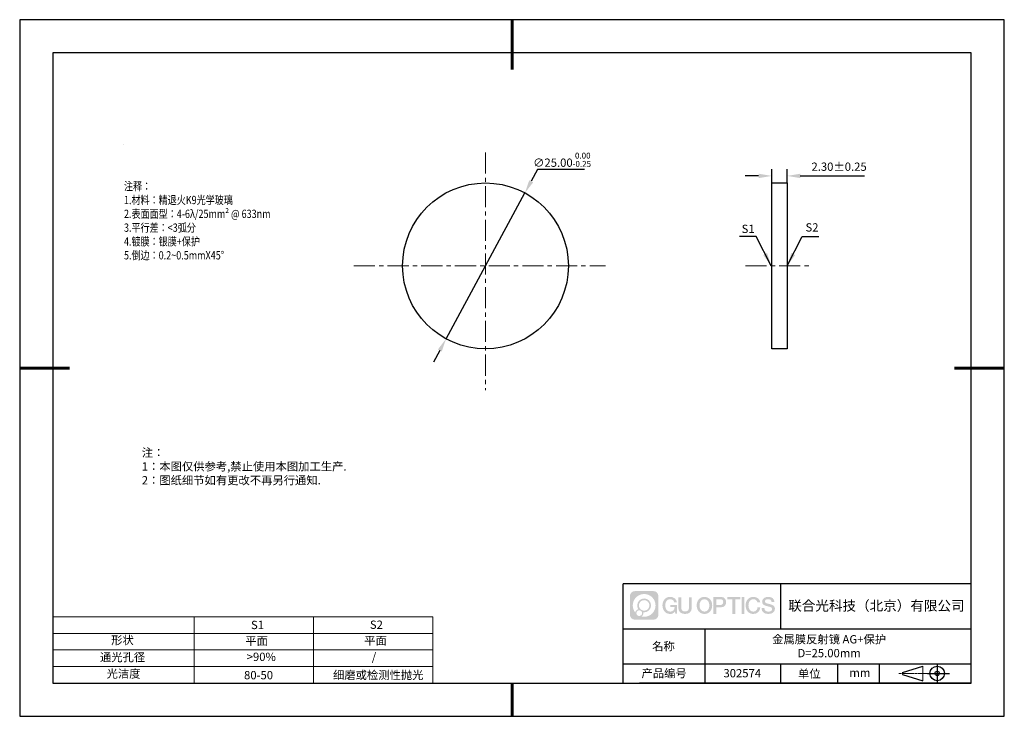
# Model space of a CAD drawing. Units: millimetres. Extents: x 62 to 359, y -13 to 197.
import ezdxf

# ---------------------------------------------------------------- set-up
doc = ezdxf.new("R2010")
doc.units = ezdxf.units.MM
doc.header["$PDSIZE"] = -1
doc.linetypes.add('CENTER', pattern=[10.16, 6.35, -1.27, 1.27, -1.27])
for name, color, linetype in [('1轮廓实线层', 7, 'Continuous'), ('6文字层', 3, 'Continuous'), ('细实线层', 7, 'Continuous')]:
    doc.layers.add(name, color=color, linetype=linetype)
for name, color, linetype, lineweight in [('2细线层', 4, 'Continuous', 15), ('3中心线层', 1, 'CENTER', 9), ('7标注层', 4, 'Continuous', 5), ('粗实线层', 7, 'Continuous', 25)]:
    doc.layers.add(name, color=color, linetype=linetype, lineweight=lineweight)
doc.styles.add('TH-GBD2M', font='calibri.ttf', dxfattribs={"width": 0.8, "height": 2.5})
doc.styles.add('标准', font='txt', dxfattribs={"height": 9.59})
doc.dimstyles.new('TH-GBD2M', dxfattribs={"dimtxt": 2.5, "dimasz": 4, "dimexe": 2, "dimexo": 0, "dimgap": 1.5, "dimtad": 1, "dimlfac": 0.5, "dimzin": 1, "dimdsep": 46, "dimtxsty": 'TH-GBD2M', "dimcen": 0, "dimclrt": 3, "dimadec": 0, "dimazin": 0, "dimtfac": 1, "dimtofl": 0, "dimtmove": 0, "dimatfit": 3, "dimfxl": 1, "dimtolj": 1, "dimtzin": 0, "dimarcsym": 0})
doc.dimstyles.new('透镜标注', dxfattribs={"dimtxt": 2.5, "dimasz": 4, "dimexe": 1.25, "dimexo": 0.625, "dimtad": 1, "dimtoh": 1, "dimlfac": 0.5, "dimzin": 1, "dimdsep": 46, "dimtxsty": 'TH-GBD2M', "dimcen": 2.5, "dimclrt": 256, "dimadec": 0, "dimazin": 0, "dimtm": 1e-09, "dimtfac": 1, "dimtmove": 0, "dimatfit": 3, "dimfxl": 1, "dimtzin": 0, "dimarcsym": 0})

# ---------------------------------------------------------------- blocks, each defined once
blk = doc.blocks.new('*D9')
at = {"layer": '7标注层', "color": 0, "lineweight": -2, "transparency": 16777216}
for p, q in [((218.19, 152.16), (216.29, 148.64)), ((232.38, 152.16), (218.19, 152.16)), ((190.61, 101.14), (214.39, 145.12)), ((188.7, 97.62), (186.8, 94.1))]:
    blk.add_line(p, q, dxfattribs=at)
at = {"layer": '7标注层', "color": 0, "transparency": 16777216}
for points in [[(215.7, 148.95), (216.88, 148.32), (214.39, 145.12)], [(188.12, 97.93), (189.29, 97.3), (190.61, 101.14)]]:
    blk.add_solid(points, dxfattribs=at)
at = {"layer": 'Defpoints', "color": 0, "transparency": 16777216}
for p in [(214.39, 145.12), (190.61, 101.14)]:
    blk.add_point(p, dxfattribs=at)
at = {"layer": '7标注层', "transparency": 16777216, "insert": (225.6, 155.12), "char_height": 2.5, "attachment_point": 5, "style": 'TH-GBD2M'}
blk.add_mtext('∅25.00{}{\\H0.71x;\\C3;\\S 0.00^ -0.25;}', dxfattribs=at)
blk = doc.blocks.new('*D10')
at = {"layer": '7标注层', "color": 0, "lineweight": -2, "transparency": 16777216}
for p, q in [((288.86, 148.13), (288.86, 152.25)), ((293.46, 148.13), (293.46, 152.25)), ((284.86, 150.25), (280.86, 150.25)), ((297.46, 150.25), (316.84, 150.25))]:
    blk.add_line(p, q, dxfattribs=at)
at = {"layer": '7标注层', "color": 0, "transparency": 16777216}
for points in [[(284.86, 150.91), (284.86, 149.58), (288.86, 150.25)], [(297.46, 150.91), (297.46, 149.58), (293.46, 150.25)]]:
    blk.add_solid(points, dxfattribs=at)
at = {"layer": 'Defpoints', "color": 0, "transparency": 16777216}
for p in [(293.46, 150.25), (288.86, 148.13), (293.46, 148.13)]:
    blk.add_point(p, dxfattribs=at)
at = {"layer": '7标注层', "color": 3, "transparency": 16777216, "insert": (309.15, 153.03), "char_height": 2.5, "attachment_point": 5, "style": 'TH-GBD2M'}
blk.add_mtext('\\A1;2.30%%p0.25', dxfattribs=at)
blk = doc.blocks.new('*X11')
at = {"layer": '粗实线层', "lineweight": 60}
for p, q in [((0, 105), (0, 90)), ((-148.5, 0), (-133.5, 0)), ((148.5, 0), (133.5, 0)), ((0, -105), (0, -95))]:
    blk.add_line(p, q, dxfattribs=at)
at = {"layer": '粗实线层'}
for p, q in [((-138.5, 95), (-138.5, -95)), ((138.5, 95), (-138.5, 95)), ((138.5, -95), (138.5, 95)), ((-138.5, -95), (138.5, -95))]:
    blk.add_line(p, q, dxfattribs=at)
at = {"layer": '细实线层'}
for p, q in [((148.5, 105), (-148.5, 105)), ((-148.5, 105), (-148.5, -105)), ((148.5, -105), (148.5, 105)), ((-148.5, -105), (148.5, -105))]:
    blk.add_line(p, q, dxfattribs=at)

msp = doc.modelspace()

# ---------------------------------------------------------------- hatches: boundary and pattern name
at = {"layer": '3中心线层'}
h = msp.add_hatch(color=0, dxfattribs=at)
h.dxf.hatch_style = 1
edge = h.paths.add_edge_path()
edge.add_spline(control_points=[(254.65, 23.59), (254.65, 24.404), (253.99, 25.064), (253.176, 25.064)], knot_values=[7, 7, 7, 7, 8, 8, 8, 8], degree=3, periodic=0)
edge.add_spline(control_points=[(253.176, 25.064), (253.176, 25.064), (247.527, 25.064), (247.527, 25.064)], knot_values=[0, 0, 0, 0, 1, 1, 1, 1], degree=3, periodic=0)
edge.add_spline(control_points=[(247.527, 25.064), (246.713, 25.064), (246.053, 24.404), (246.053, 23.59), (246.053, 23.59), (246.053, 17.941), (246.053, 17.941)], knot_values=[1, 1, 1, 1, 2, 2, 2, 3, 3, 3, 3], degree=3, periodic=0)
edge.add_spline(control_points=[(246.053, 17.941), (246.053, 17.127), (246.713, 16.467), (247.527, 16.467), (247.527, 16.467), (253.176, 16.467), (253.176, 16.467)], knot_values=[3, 3, 3, 3, 4, 4, 4, 5, 5, 5, 5], degree=3, periodic=0)
edge.add_spline(control_points=[(253.176, 16.467), (253.99, 16.467), (254.65, 17.127), (254.65, 17.941), (254.65, 17.941), (254.65, 23.59), (254.65, 23.59)], knot_values=[5, 5, 5, 5, 6, 6, 6, 7, 7, 7, 7], degree=3, periodic=0)
edge = h.paths.add_edge_path(flags=16)
edge.add_spline(control_points=[(246.913, 20.765), (246.913, 22.664), (248.453, 24.204), (250.352, 24.204)], knot_values=[10, 10, 10, 10, 11, 11, 11, 11], degree=3, periodic=0)
edge.add_spline(control_points=[(250.352, 24.204), (252.251, 24.204), (253.79, 22.664), (253.79, 20.765)], knot_values=[11, 11, 11, 11, 12, 12, 12, 12], degree=3, periodic=0)
edge.add_spline(control_points=[(253.79, 20.765), (253.79, 18.866), (252.251, 17.327), (250.352, 17.327)], knot_values=[12, 12, 12, 12, 13, 13, 13, 13], degree=3, periodic=0)
edge.add_spline(control_points=[(250.352, 17.327), (250.082, 17.327), (249.821, 17.359), (249.57, 17.418)], knot_values=[0, 0, 0, 0, 1, 1, 1, 1], degree=3, periodic=0)
edge.add_spline(control_points=[(249.57, 17.418), (249.893, 17.639), (250.106, 18.011), (250.106, 18.432)], knot_values=[1, 1, 1, 1, 2, 2, 2, 2], degree=3, periodic=0)
edge.add_spline(control_points=[(250.106, 18.432), (250.106, 18.523), (250.096, 18.611), (250.077, 18.696)], knot_values=[2, 2, 2, 2, 3, 3, 3, 3], degree=3, periodic=0)
edge.add_spline(control_points=[(250.077, 18.696), (250.167, 18.684), (250.258, 18.678), (250.352, 18.678)], knot_values=[3, 3, 3, 3, 4, 4, 4, 4], degree=3, periodic=0)
edge.add_spline(control_points=[(250.352, 18.678), (251.505, 18.678), (252.439, 19.612), (252.439, 20.765)], knot_values=[4, 4, 4, 4, 5, 5, 5, 5], degree=3, periodic=0)
edge.add_spline(control_points=[(252.439, 20.765), (252.439, 21.918), (251.505, 22.853), (250.352, 22.853), (249.199, 22.853), (248.264, 21.918), (248.264, 20.765)], knot_values=[5, 5, 5, 5, 6, 6, 6, 7, 7, 7, 7], degree=3, periodic=0)
edge.add_spline(control_points=[(248.264, 20.765), (248.264, 20.346), (248.388, 19.956), (248.601, 19.628)], knot_values=[7, 7, 7, 7, 8, 8, 8, 8], degree=3, periodic=0)
edge.add_spline(control_points=[(248.601, 19.628), (248.116, 19.517), (247.741, 19.119), (247.664, 18.622)], knot_values=[8, 8, 8, 8, 9, 9, 9, 9], degree=3, periodic=0)
edge.add_spline(control_points=[(247.664, 18.622), (247.195, 19.21), (246.913, 19.954), (246.913, 20.765)], knot_values=[9, 9, 9, 9, 10, 10, 10, 10], degree=3, periodic=0)
edge = h.paths.add_edge_path(flags=16)
edge.add_spline(control_points=[(248.755, 20.765), (248.755, 21.647), (249.47, 22.362), (250.352, 22.362), (251.233, 22.362), (251.948, 21.647), (251.948, 20.765), (251.948, 19.884), (251.233, 19.169), (250.352, 19.169), (249.47, 19.169), (248.755, 19.884), (248.755, 20.765)], knot_values=[0, 0, 0, 0, 1, 1, 1, 2, 2, 2, 3, 3, 3, 4, 4, 4, 4], degree=3, periodic=0)
edge = h.paths.add_edge_path(flags=16)
edge.add_spline(control_points=[(248.018, 18.432), (248.018, 18.907), (248.403, 19.292), (248.878, 19.292), (249.353, 19.292), (249.738, 18.907), (249.738, 18.432)], knot_values=[1, 1, 1, 1, 2, 2, 2, 3, 3, 3, 3], degree=3, periodic=0)
edge.add_spline(control_points=[(249.738, 18.432), (249.738, 17.957), (249.353, 17.572), (248.878, 17.572)], knot_values=[3, 3, 3, 3, 4, 4, 4, 4], degree=3, periodic=0)
edge.add_spline(control_points=[(248.878, 17.572), (248.403, 17.572), (248.018, 17.957), (248.018, 18.432)], knot_values=[0, 0, 0, 0, 1, 1, 1, 1], degree=3, periodic=0)
edge = h.paths.add_edge_path()
edge.add_spline(control_points=[(259.421, 21.664), (259.421, 21.664), (260.244, 21.664), (260.244, 21.664), (260.116, 22.774), (259.232, 23.347), (258.179, 23.347)], knot_values=[5, 5, 5, 5, 6, 6, 6, 7, 7, 7, 7], degree=3, periodic=0)
edge.add_spline(control_points=[(258.179, 23.347), (256.734, 23.347), (255.871, 22.174), (255.871, 20.768)], knot_values=[4, 4, 4, 4, 5, 5, 5, 5], degree=3, periodic=0)
edge.add_spline(control_points=[(255.871, 20.768), (255.871, 19.361), (256.734, 18.189), (258.179, 18.189)], knot_values=[3, 3, 3, 3, 4, 4, 4, 4], degree=3, periodic=0)
edge.add_spline(control_points=[(258.179, 18.189), (258.766, 18.189), (259.178, 18.361), (259.63, 18.885)], knot_values=[2, 2, 2, 2, 3, 3, 3, 3], degree=3, periodic=0)
edge.add_spline(control_points=[(259.63, 18.885), (259.63, 18.885), (259.758, 18.306), (259.758, 18.306), (259.758, 18.306), (259.893, 18.306), (260.028, 18.306)], knot_values=[0.5, 0.5, 0.5, 0.5, 1.5, 1.5, 1.5, 2, 2, 2, 2], degree=3, periodic=0)
edge.add_spline(control_points=[(260.028, 18.306), (260.163, 18.306), (260.298, 18.306), (260.298, 18.306), (260.298, 18.306), (260.298, 18.468), (260.298, 18.711)], knot_values=[14.749965, 14.749965, 14.749965, 14.749965, 15.249965, 15.249965, 15.249965, 15.5, 15.5, 15.5, 15.5], degree=3, periodic=0)
edge.add_spline(control_points=[(260.298, 18.711), (260.298, 18.954), (260.298, 19.279), (260.298, 19.603)], knot_values=[14.49997, 14.49997, 14.49997, 14.49997, 14.749965, 14.749965, 14.749965, 14.749965], degree=3, periodic=0)
edge.add_spline(control_points=[(260.298, 19.603), (260.298, 19.765), (260.298, 19.927), (260.298, 20.079)], knot_values=[14.3749725, 14.3749725, 14.3749725, 14.3749725, 14.49997, 14.49997, 14.49997, 14.49997], degree=3, periodic=0)
edge.add_spline(control_points=[(260.298, 20.079), (260.298, 20.306), (260.298, 20.511), (260.298, 20.66)], knot_values=[14.1874762, 14.1874762, 14.1874762, 14.1874762, 14.3749725, 14.3749725, 14.3749725, 14.3749725], degree=3, periodic=0)
edge.add_spline(control_points=[(260.298, 20.66), (260.298, 20.709), (260.298, 20.752), (260.298, 20.787)], knot_values=[14.1249775, 14.1249775, 14.1249775, 14.1249775, 14.1874762, 14.1874762, 14.1874762, 14.1874762], degree=3, periodic=0)
edge.add_spline(control_points=[(260.298, 20.787), (260.298, 20.805), (260.298, 20.821), (260.298, 20.835)], knot_values=[14.0937281, 14.0937281, 14.0937281, 14.0937281, 14.1249775, 14.1249775, 14.1249775, 14.1249775], degree=3, periodic=0)
edge.add_spline(control_points=[(260.298, 20.835), (260.298, 20.849), (260.298, 20.86), (260.298, 20.87)], knot_values=[14.0624788, 14.0624788, 14.0624788, 14.0624788, 14.0937281, 14.0937281, 14.0937281, 14.0937281], degree=3, periodic=0)
edge.add_spline(control_points=[(260.298, 20.899), (260.298, 20.899), (260.298, 20.899), (260.298, 20.899), (260.298, 20.899), (260.298, 20.899), (260.298, 20.899)], knot_values=[13.9999796, 13.9999796, 13.9999796, 13.9999796, 14, 14, 14, 14.0007124, 14.0007124, 14.0007124, 14.0007124], degree=3, periodic=0)
edge.add_spline(control_points=[(260.298, 20.899), (260.298, 20.899), (259.785, 20.899), (259.272, 20.899)], knot_values=[13.49999, 13.49999, 13.49999, 13.49999, 13.9999796, 13.9999796, 13.9999796, 13.9999796], degree=3, periodic=0)
edge.add_spline(control_points=[(259.272, 20.899), (258.759, 20.899), (258.246, 20.899), (258.246, 20.899), (258.246, 20.899), (258.246, 20.899), (258.246, 20.899)], knot_values=[12.9990234, 12.9990234, 12.9990234, 12.9990234, 13.4990134, 13.4990134, 13.4990134, 13.49999, 13.49999, 13.49999, 13.49999], degree=3, periodic=0)
edge.add_spline(control_points=[(258.246, 20.891), (258.246, 20.889), (258.246, 20.886), (258.246, 20.883)], knot_values=[12.9062519, 12.9062519, 12.9062519, 12.9062519, 12.9375013, 12.9375013, 12.9375013, 12.9375013], degree=3, periodic=0)
edge.add_spline(control_points=[(258.246, 20.871), (258.246, 20.862), (258.246, 20.851), (258.246, 20.838)], knot_values=[12.8125037, 12.8125037, 12.8125037, 12.8125037, 12.8750025, 12.8750025, 12.8750025, 12.8750025], degree=3, periodic=0)
edge.add_spline(control_points=[(258.246, 20.838), (258.246, 20.826), (258.246, 20.812), (258.246, 20.796)], knot_values=[12.750005, 12.750005, 12.750005, 12.750005, 12.8125037, 12.8125037, 12.8125037, 12.8125037], degree=3, periodic=0)
edge.add_spline(control_points=[(258.246, 20.796), (258.246, 20.766), (258.246, 20.73), (258.246, 20.692)], knot_values=[12.6250075, 12.6250075, 12.6250075, 12.6250075, 12.750005, 12.750005, 12.750005, 12.750005], degree=3, periodic=0)
edge.add_spline(control_points=[(258.246, 20.692), (258.246, 20.653), (258.246, 20.612), (258.246, 20.571)], knot_values=[12.50001, 12.50001, 12.50001, 12.50001, 12.6250075, 12.6250075, 12.6250075, 12.6250075], degree=3, periodic=0)
edge.add_spline(control_points=[(258.246, 20.571), (258.246, 20.489), (258.246, 20.408), (258.246, 20.346)], knot_values=[12.250015, 12.250015, 12.250015, 12.250015, 12.50001, 12.50001, 12.50001, 12.50001], degree=3, periodic=0)
edge.add_spline(control_points=[(258.246, 20.346), (258.246, 20.285), (258.246, 20.244), (258.246, 20.244), (258.246, 20.244), (258.246, 20.244), (258.246, 20.244)], knot_values=[11.9992876, 11.9992876, 11.9992876, 11.9992876, 12.2493026, 12.2493026, 12.2493026, 12.250015, 12.250015, 12.250015, 12.250015], degree=3, periodic=0)
edge.add_spline(control_points=[(258.261, 20.244), (258.265, 20.244), (258.271, 20.244), (258.278, 20.244)], knot_values=[11.9062719, 11.9062719, 11.9062719, 11.9062719, 11.9375212, 11.9375212, 11.9375212, 11.9375212], degree=3, periodic=0)
edge.add_spline(control_points=[(258.278, 20.244), (258.285, 20.244), (258.293, 20.244), (258.301, 20.244)], knot_values=[11.8750225, 11.8750225, 11.8750225, 11.8750225, 11.9062719, 11.9062719, 11.9062719, 11.9062719], degree=3, periodic=0)
edge.add_spline(control_points=[(258.301, 20.244), (258.319, 20.244), (258.34, 20.244), (258.365, 20.244)], knot_values=[11.8125238, 11.8125238, 11.8125238, 11.8125238, 11.8750225, 11.8750225, 11.8750225, 11.8750225], degree=3, periodic=0)
edge.add_spline(control_points=[(258.365, 20.244), (258.389, 20.244), (258.416, 20.244), (258.447, 20.244)], knot_values=[11.750025, 11.750025, 11.750025, 11.750025, 11.8125238, 11.8125238, 11.8125238, 11.8125238], degree=3, periodic=0)
edge.add_spline(control_points=[(258.447, 20.244), (258.507, 20.244), (258.577, 20.244), (258.652, 20.244)], knot_values=[11.6250275, 11.6250275, 11.6250275, 11.6250275, 11.750025, 11.750025, 11.750025, 11.750025], degree=3, periodic=0)
edge.add_spline(control_points=[(258.652, 20.244), (258.727, 20.244), (258.807, 20.244), (258.887, 20.244)], knot_values=[11.50003, 11.50003, 11.50003, 11.50003, 11.6250275, 11.6250275, 11.6250275, 11.6250275], degree=3, periodic=0)
edge.add_spline(control_points=[(258.887, 20.244), (259.048, 20.244), (259.208, 20.244), (259.328, 20.244)], knot_values=[11.250035, 11.250035, 11.250035, 11.250035, 11.50003, 11.50003, 11.50003, 11.50003], degree=3, periodic=0)
edge.add_spline(control_points=[(259.328, 20.244), (259.448, 20.244), (259.529, 20.244), (259.529, 20.244), (259.515, 19.409), (259.043, 18.878), (258.179, 18.892)], knot_values=[10, 10, 10, 10, 10.250035, 10.250035, 10.250035, 11.250035, 11.250035, 11.250035, 11.250035], degree=3, periodic=0)
edge.add_spline(control_points=[(258.179, 18.892), (257.146, 18.892), (256.714, 19.823), (256.714, 20.768)], knot_values=[9, 9, 9, 9, 10, 10, 10, 10], degree=3, periodic=0)
edge.add_spline(control_points=[(256.714, 20.768), (256.714, 21.712), (257.146, 22.643), (258.179, 22.643)], knot_values=[8, 8, 8, 8, 9, 9, 9, 9], degree=3, periodic=0)
edge.add_spline(control_points=[(258.179, 22.643), (258.786, 22.643), (259.34, 22.312), (259.421, 21.664)], knot_values=[7, 7, 7, 7, 8, 8, 8, 8], degree=3, periodic=0)
edge = h.paths.add_edge_path()
edge.add_spline(control_points=[(261.533, 20.359), (261.533, 20.359), (261.533, 23.224), (261.533, 23.224), (261.533, 23.224), (261.316, 23.224), (261.1, 23.224)], knot_values=[0.5, 0.5, 0.5, 0.5, 1.5, 1.5, 1.5, 2, 2, 2, 2], degree=3, periodic=0)
edge.add_spline(control_points=[(261.1, 23.224), (260.883, 23.224), (260.667, 23.224), (260.667, 23.224), (260.667, 23.224), (260.667, 22.437), (260.667, 21.65)], knot_values=[9.5, 9.5, 9.5, 9.5, 10, 10, 10, 10.5, 10.5, 10.5, 10.5], degree=3, periodic=0)
edge.add_spline(control_points=[(260.667, 21.65), (260.667, 20.863), (260.667, 20.076), (260.667, 20.076), (260.667, 18.816), (261.477, 18.189), (262.696, 18.189)], knot_values=[8, 8, 8, 8, 8.5, 8.5, 8.5, 9.5, 9.5, 9.5, 9.5], degree=3, periodic=0)
edge.add_spline(control_points=[(262.696, 18.189), (263.915, 18.189), (264.725, 18.816), (264.725, 20.076)], knot_values=[7, 7, 7, 7, 8, 8, 8, 8], degree=3, periodic=0)
edge.add_spline(control_points=[(264.725, 20.076), (264.725, 20.076), (264.725, 23.224), (264.725, 23.224), (264.725, 23.224), (264.509, 23.224), (264.292, 23.224)], knot_values=[5.5, 5.5, 5.5, 5.5, 6.5, 6.5, 6.5, 7, 7, 7, 7], degree=3, periodic=0)
edge.add_spline(control_points=[(264.292, 23.224), (264.076, 23.224), (263.86, 23.224), (263.86, 23.224), (263.86, 23.224), (263.86, 22.508), (263.86, 21.791)], knot_values=[4.5, 4.5, 4.5, 4.5, 5, 5, 5, 5.5, 5.5, 5.5, 5.5], degree=3, periodic=0)
edge.add_spline(control_points=[(263.86, 21.791), (263.86, 21.075), (263.86, 20.359), (263.86, 20.359), (263.86, 19.697), (263.818, 18.933), (262.696, 18.933)], knot_values=[3, 3, 3, 3, 3.5, 3.5, 3.5, 4.5, 4.5, 4.5, 4.5], degree=3, periodic=0)
edge.add_spline(control_points=[(262.696, 18.933), (261.574, 18.933), (261.533, 19.697), (261.533, 20.359)], knot_values=[2, 2, 2, 2, 3, 3, 3, 3], degree=3, periodic=0)
edge = h.paths.add_edge_path()
edge.add_spline(control_points=[(270.875, 20.761), (270.875, 19.361), (270, 18.195), (268.538, 18.195), (267.076, 18.195), (266.201, 19.361), (266.201, 20.761), (266.201, 22.161), (267.076, 23.328), (268.538, 23.328), (270, 23.328), (270.875, 22.161), (270.875, 20.761)], knot_values=[0, 0, 0, 0, 1, 1, 1, 2, 2, 2, 3, 3, 3, 4, 4, 4, 4], degree=3, periodic=0)
edge = h.paths.add_edge_path(flags=16)
edge.add_spline(control_points=[(268.538, 22.628), (269.583, 22.628), (270.02, 21.701), (270.02, 20.761)], knot_values=[2, 2, 2, 2, 3, 3, 3, 3], degree=3, periodic=0)
edge.add_spline(control_points=[(270.02, 20.761), (270.02, 19.821), (269.583, 18.895), (268.538, 18.895)], knot_values=[1, 1, 1, 1, 2, 2, 2, 2], degree=3, periodic=0)
edge.add_spline(control_points=[(268.538, 18.895), (267.492, 18.895), (267.055, 19.821), (267.055, 20.761)], knot_values=[0, 0, 0, 0, 1, 1, 1, 1], degree=3, periodic=0)
edge.add_spline(control_points=[(267.055, 20.761), (267.055, 21.701), (267.492, 22.628), (268.538, 22.628)], knot_values=[3, 3, 3, 3, 4, 4, 4, 4], degree=3, periodic=0)
edge = h.paths.add_edge_path()
edge.add_spline(control_points=[(275.056, 21.75), (275.056, 22.393), (274.789, 23.347), (273.396, 23.347)], knot_values=[1, 1, 1, 1, 2, 2, 2, 2], degree=3, periodic=0)
edge.add_spline(control_points=[(273.396, 23.347), (273.396, 23.347), (271.243, 23.347), (271.243, 23.347), (271.243, 23.347), (271.243, 23.024), (271.243, 22.541)], knot_values=[6.749965, 6.749965, 6.749965, 6.749965, 7.749965, 7.749965, 7.749965, 8, 8, 8, 8], degree=3, periodic=0)
edge.add_spline(control_points=[(271.243, 22.541), (271.243, 22.057), (271.243, 21.412), (271.243, 20.768)], knot_values=[6.49997, 6.49997, 6.49997, 6.49997, 6.749965, 6.749965, 6.749965, 6.749965], degree=3, periodic=0)
edge.add_spline(control_points=[(271.243, 20.768), (271.243, 20.445), (271.243, 20.123), (271.243, 19.821)], knot_values=[6.3749725, 6.3749725, 6.3749725, 6.3749725, 6.49997, 6.49997, 6.49997, 6.49997], degree=3, periodic=0)
edge.add_spline(control_points=[(271.243, 19.821), (271.243, 19.518), (271.243, 19.236), (271.243, 18.995)], knot_values=[6.249975, 6.249975, 6.249975, 6.249975, 6.3749725, 6.3749725, 6.3749725, 6.3749725], degree=3, periodic=0)
edge.add_spline(control_points=[(271.243, 18.995), (271.243, 18.874), (271.243, 18.763), (271.243, 18.665)], knot_values=[6.1874762, 6.1874762, 6.1874762, 6.1874762, 6.249975, 6.249975, 6.249975, 6.249975], degree=3, periodic=0)
edge.add_spline(control_points=[(271.243, 18.665), (271.243, 18.567), (271.243, 18.481), (271.243, 18.41)], knot_values=[6.1249775, 6.1249775, 6.1249775, 6.1249775, 6.1874762, 6.1874762, 6.1874762, 6.1874762], degree=3, periodic=0)
edge.add_spline(control_points=[(271.243, 18.41), (271.243, 18.375), (271.243, 18.344), (271.243, 18.316)], knot_values=[6.0937281, 6.0937281, 6.0937281, 6.0937281, 6.1249775, 6.1249775, 6.1249775, 6.1249775], degree=3, periodic=0)
edge.add_spline(control_points=[(271.243, 18.316), (271.243, 18.289), (271.243, 18.266), (271.243, 18.247)], knot_values=[6.0624788, 6.0624788, 6.0624788, 6.0624788, 6.0937281, 6.0937281, 6.0937281, 6.0937281], degree=3, periodic=0)
edge.add_spline(control_points=[(271.243, 18.247), (271.243, 18.237), (271.243, 18.229), (271.243, 18.222)], knot_values=[6.0468541, 6.0468541, 6.0468541, 6.0468541, 6.0624787, 6.0624787, 6.0624787, 6.0624787], degree=3, periodic=0)
edge.add_spline(control_points=[(271.243, 18.222), (271.243, 18.215), (271.243, 18.209), (271.243, 18.204)], knot_values=[6.0312294, 6.0312294, 6.0312294, 6.0312294, 6.0468541, 6.0468541, 6.0468541, 6.0468541], degree=3, periodic=0)
edge.add_spline(control_points=[(271.243, 18.189), (271.243, 18.189), (271.243, 18.189), (271.243, 18.189), (271.243, 18.189), (271.243, 18.189), (271.243, 18.189)], knot_values=[5.9999791, 5.9999791, 5.9999791, 5.9999791, 6, 6, 6, 6.0004683, 6.0004683, 6.0004683, 6.0004683], degree=3, periodic=0)
edge.add_spline(control_points=[(271.243, 18.189), (271.243, 18.189), (271.457, 18.189), (271.671, 18.189)], knot_values=[5.49999, 5.49999, 5.49999, 5.49999, 5.9999791, 5.9999791, 5.9999791, 5.9999791], degree=3, periodic=0)
edge.add_spline(control_points=[(271.671, 18.189), (271.884, 18.189), (272.098, 18.189), (272.098, 18.189), (272.098, 18.189), (272.098, 18.189), (272.098, 18.189)], knot_values=[4.9995117, 4.9995117, 4.9995117, 4.9995117, 5.4995017, 5.4995017, 5.4995017, 5.49999, 5.49999, 5.49999, 5.49999], degree=3, periodic=0)
edge.add_spline(control_points=[(272.098, 18.202), (272.098, 18.204), (272.098, 18.208), (272.098, 18.211)], knot_values=[4.9375012, 4.9375012, 4.9375012, 4.9375012, 4.9531259, 4.9531259, 4.9531259, 4.9531259], degree=3, periodic=0)
edge.add_spline(control_points=[(272.098, 18.211), (272.098, 18.218), (272.098, 18.227), (272.098, 18.238)], knot_values=[4.9062519, 4.9062519, 4.9062519, 4.9062519, 4.9375012, 4.9375012, 4.9375012, 4.9375012], degree=3, periodic=0)
edge.add_spline(control_points=[(272.098, 18.238), (272.098, 18.248), (272.098, 18.26), (272.098, 18.274)], knot_values=[4.8750025, 4.8750025, 4.8750025, 4.8750025, 4.9062519, 4.9062519, 4.9062519, 4.9062519], degree=3, periodic=0)
edge.add_spline(control_points=[(272.098, 18.274), (272.098, 18.301), (272.098, 18.334), (272.098, 18.372)], knot_values=[4.8125037, 4.8125037, 4.8125037, 4.8125037, 4.8750025, 4.8750025, 4.8750025, 4.8750025], degree=3, periodic=0)
edge.add_spline(control_points=[(272.098, 18.372), (272.098, 18.409), (272.098, 18.452), (272.098, 18.498)], knot_values=[4.750005, 4.750005, 4.750005, 4.750005, 4.8125037, 4.8125037, 4.8125037, 4.8125037], degree=3, periodic=0)
edge.add_spline(control_points=[(272.098, 18.498), (272.098, 18.591), (272.098, 18.699), (272.098, 18.815)], knot_values=[4.6250075, 4.6250075, 4.6250075, 4.6250075, 4.750005, 4.750005, 4.750005, 4.750005], degree=3, periodic=0)
edge.add_spline(control_points=[(272.098, 18.815), (272.098, 18.931), (272.098, 19.055), (272.098, 19.179)], knot_values=[4.50001, 4.50001, 4.50001, 4.50001, 4.6250075, 4.6250075, 4.6250075, 4.6250075], degree=3, periodic=0)
edge.add_spline(control_points=[(272.098, 19.179), (272.098, 19.426), (272.098, 19.673), (272.098, 19.859)], knot_values=[4.250015, 4.250015, 4.250015, 4.250015, 4.50001, 4.50001, 4.50001, 4.50001], degree=3, periodic=0)
edge.add_spline(control_points=[(272.098, 19.859), (272.098, 20.045), (272.098, 20.168), (272.098, 20.168), (272.098, 20.168), (272.098, 20.168), (272.098, 20.168)], knot_values=[3.9992876, 3.9992876, 3.9992876, 3.9992876, 4.2493026, 4.2493026, 4.2493026, 4.250015, 4.250015, 4.250015, 4.250015], degree=3, periodic=0)
edge.add_spline(control_points=[(272.112, 20.168), (272.117, 20.168), (272.123, 20.168), (272.13, 20.168)], knot_values=[3.9062719, 3.9062719, 3.9062719, 3.9062719, 3.9375212, 3.9375212, 3.9375212, 3.9375212], degree=3, periodic=0)
edge.add_spline(control_points=[(272.13, 20.168), (272.136, 20.168), (272.144, 20.168), (272.153, 20.168)], knot_values=[3.8750225, 3.8750225, 3.8750225, 3.8750225, 3.9062719, 3.9062719, 3.9062719, 3.9062719], degree=3, periodic=0)
edge.add_spline(control_points=[(272.153, 20.168), (272.171, 20.168), (272.193, 20.168), (272.217, 20.168)], knot_values=[3.8125237, 3.8125237, 3.8125237, 3.8125237, 3.8750225, 3.8750225, 3.8750225, 3.8750225], degree=3, periodic=0)
edge.add_spline(control_points=[(272.217, 20.168), (272.242, 20.168), (272.27, 20.168), (272.3, 20.168)], knot_values=[3.750025, 3.750025, 3.750025, 3.750025, 3.8125237, 3.8125237, 3.8125237, 3.8125237], degree=3, periodic=0)
edge.add_spline(control_points=[(272.3, 20.168), (272.361, 20.168), (272.432, 20.168), (272.508, 20.168)], knot_values=[3.6250275, 3.6250275, 3.6250275, 3.6250275, 3.750025, 3.750025, 3.750025, 3.750025], degree=3, periodic=0)
edge.add_spline(control_points=[(272.508, 20.168), (272.584, 20.168), (272.665, 20.168), (272.747, 20.168)], knot_values=[3.50003, 3.50003, 3.50003, 3.50003, 3.6250275, 3.6250275, 3.6250275, 3.6250275], degree=3, periodic=0)
edge.add_spline(control_points=[(272.747, 20.168), (272.909, 20.168), (273.071, 20.168), (273.193, 20.168)], knot_values=[3.250035, 3.250035, 3.250035, 3.250035, 3.50003, 3.50003, 3.50003, 3.50003], degree=3, periodic=0)
edge.add_spline(control_points=[(273.193, 20.168), (273.314, 20.168), (273.396, 20.168), (273.396, 20.168), (274.789, 20.161), (275.056, 21.115), (275.056, 21.75)], knot_values=[2, 2, 2, 2, 2.250035, 2.250035, 2.250035, 3.250035, 3.250035, 3.250035, 3.250035], degree=3, periodic=0)
edge = h.paths.add_edge_path(flags=16)
edge.add_spline(control_points=[(272.729, 22.61), (272.887, 22.61), (273.045, 22.61), (273.164, 22.61)], knot_values=[3.250015, 3.250015, 3.250015, 3.250015, 3.50001, 3.50001, 3.50001, 3.50001], degree=3, periodic=0)
edge.add_spline(control_points=[(273.164, 22.61), (273.282, 22.61), (273.361, 22.61), (273.361, 22.61), (273.812, 22.61), (274.202, 22.436), (274.202, 21.757)], knot_values=[2, 2, 2, 2, 2.250015, 2.250015, 2.250015, 3.250015, 3.250015, 3.250015, 3.250015], degree=3, periodic=0)
edge.add_spline(control_points=[(274.202, 21.757), (274.202, 21.107), (273.73, 20.905), (273.348, 20.905)], knot_values=[1, 1, 1, 1, 2, 2, 2, 2], degree=3, periodic=0)
edge.add_spline(control_points=[(273.348, 20.905), (273.348, 20.905), (272.098, 20.905), (272.098, 20.905), (272.098, 20.905), (272.098, 21.331), (272.098, 21.757)], knot_values=[4.49999, 4.49999, 4.49999, 4.49999, 5.49999, 5.49999, 5.49999, 6, 6, 6, 6], degree=3, periodic=0)
edge.add_spline(control_points=[(272.098, 21.757), (272.098, 22.184), (272.098, 22.61), (272.098, 22.61), (272.098, 22.61), (272.098, 22.61), (272.098, 22.61)], knot_values=[3.9992676, 3.9992676, 3.9992676, 3.9992676, 4.4992576, 4.4992576, 4.4992576, 4.49999, 4.49999, 4.49999, 4.49999], degree=3, periodic=0)
edge.add_spline(control_points=[(272.112, 22.61), (272.116, 22.61), (272.122, 22.61), (272.129, 22.61)], knot_values=[3.9062519, 3.9062519, 3.9062519, 3.9062519, 3.9375012, 3.9375012, 3.9375012, 3.9375012], degree=3, periodic=0)
edge.add_spline(control_points=[(272.129, 22.61), (272.135, 22.61), (272.143, 22.61), (272.152, 22.61)], knot_values=[3.8750025, 3.8750025, 3.8750025, 3.8750025, 3.9062519, 3.9062519, 3.9062519, 3.9062519], degree=3, periodic=0)
edge.add_spline(control_points=[(272.152, 22.61), (272.169, 22.61), (272.19, 22.61), (272.214, 22.61)], knot_values=[3.8125037, 3.8125037, 3.8125037, 3.8125037, 3.8750025, 3.8750025, 3.8750025, 3.8750025], degree=3, periodic=0)
edge.add_spline(control_points=[(272.214, 22.61), (272.238, 22.61), (272.265, 22.61), (272.295, 22.61)], knot_values=[3.750005, 3.750005, 3.750005, 3.750005, 3.8125037, 3.8125037, 3.8125037, 3.8125037], degree=3, periodic=0)
edge.add_spline(control_points=[(272.295, 22.61), (272.354, 22.61), (272.423, 22.61), (272.497, 22.61)], knot_values=[3.6250075, 3.6250075, 3.6250075, 3.6250075, 3.750005, 3.750005, 3.750005, 3.750005], degree=3, periodic=0)
edge.add_spline(control_points=[(272.497, 22.61), (272.571, 22.61), (272.65, 22.61), (272.729, 22.61)], knot_values=[3.50001, 3.50001, 3.50001, 3.50001, 3.6250075, 3.6250075, 3.6250075, 3.6250075], degree=3, periodic=0)
h.paths.add_polyline_path([(279.36, 23.347), (275.425, 23.347), (275.425, 22.567), (276.963, 22.567), (276.963, 18.189), (277.814, 18.189), (277.814, 22.567), (279.36, 22.567)])
h.paths.add_polyline_path([(280.589, 23.347), (279.728, 23.347), (279.728, 18.189), (280.589, 18.189)])
edge = h.paths.add_edge_path()
edge.add_spline(control_points=[(284.946, 21.664), (285.16, 21.664), (285.374, 21.664), (285.374, 21.664), (285.272, 22.726), (284.402, 23.34), (283.299, 23.347)], knot_values=[8, 8, 8, 8, 8.5, 8.5, 8.5, 9.5, 9.5, 9.5, 9.5], degree=3, periodic=0)
edge.add_spline(control_points=[(283.299, 23.347), (281.834, 23.347), (280.957, 22.174), (280.957, 20.768)], knot_values=[7, 7, 7, 7, 8, 8, 8, 8], degree=3, periodic=0)
edge.add_spline(control_points=[(280.957, 20.768), (280.957, 19.361), (281.834, 18.189), (283.299, 18.189)], knot_values=[6, 6, 6, 6, 7, 7, 7, 7], degree=3, periodic=0)
edge.add_spline(control_points=[(283.299, 18.189), (284.484, 18.189), (285.313, 19.003), (285.381, 20.182)], knot_values=[5, 5, 5, 5, 6, 6, 6, 6], degree=3, periodic=0)
edge.add_spline(control_points=[(285.381, 20.182), (285.381, 20.182), (284.546, 20.182), (284.546, 20.182), (284.477, 19.465), (284.06, 18.892), (283.299, 18.892)], knot_values=[3, 3, 3, 3, 4, 4, 4, 5, 5, 5, 5], degree=3, periodic=0)
edge.add_spline(control_points=[(283.299, 18.892), (282.252, 18.892), (281.813, 19.823), (281.813, 20.768)], knot_values=[2, 2, 2, 2, 3, 3, 3, 3], degree=3, periodic=0)
edge.add_spline(control_points=[(281.813, 20.768), (281.813, 21.712), (282.252, 22.643), (283.299, 22.643)], knot_values=[1, 1, 1, 1, 2, 2, 2, 2], degree=3, periodic=0)
edge.add_spline(control_points=[(283.299, 22.643), (284.012, 22.643), (284.375, 22.23), (284.518, 21.664)], knot_values=[0, 0, 0, 0, 1, 1, 1, 1], degree=3, periodic=0)
edge.add_spline(control_points=[(284.518, 21.664), (284.518, 21.664), (284.732, 21.664), (284.946, 21.664)], knot_values=[9.5, 9.5, 9.5, 9.5, 10, 10, 10, 10], degree=3, periodic=0)
edge = h.paths.add_edge_path()
edge.add_spline(control_points=[(287.826, 18.189), (288.816, 18.189), (289.805, 18.63), (289.805, 19.733)], knot_values=[13, 13, 13, 13, 14, 14, 14, 14], degree=3, periodic=0)
edge.add_spline(control_points=[(289.805, 19.733), (289.805, 20.244), (289.492, 20.795), (288.837, 20.988)], knot_values=[12, 12, 12, 12, 13, 13, 13, 13], degree=3, periodic=0)
edge.add_spline(control_points=[(288.837, 20.988), (288.579, 21.064), (287.478, 21.347), (287.401, 21.368)], knot_values=[11, 11, 11, 11, 12, 12, 12, 12], degree=3, periodic=0)
edge.add_spline(control_points=[(287.401, 21.368), (287.046, 21.464), (286.809, 21.657), (286.809, 22.002)], knot_values=[10, 10, 10, 10, 11, 11, 11, 11], degree=3, periodic=0)
edge.add_spline(control_points=[(286.809, 22.002), (286.809, 22.499), (287.318, 22.643), (287.722, 22.643)], knot_values=[9, 9, 9, 9, 10, 10, 10, 10], degree=3, periodic=0)
edge.add_spline(control_points=[(287.722, 22.643), (288.321, 22.643), (288.753, 22.409), (288.795, 21.775)], knot_values=[8, 8, 8, 8, 9, 9, 9, 9], degree=3, periodic=0)
edge.add_spline(control_points=[(288.795, 21.775), (288.795, 21.775), (289.666, 21.775), (289.666, 21.775), (289.666, 22.802), (288.795, 23.347), (287.757, 23.347)], knot_values=[6, 6, 6, 6, 7, 7, 7, 8, 8, 8, 8], degree=3, periodic=0)
edge.add_spline(control_points=[(287.757, 23.347), (286.858, 23.347), (285.938, 22.885), (285.938, 21.899)], knot_values=[5, 5, 5, 5, 6, 6, 6, 6], degree=3, periodic=0)
edge.add_spline(control_points=[(285.938, 21.899), (285.938, 21.388), (286.189, 20.878), (287.039, 20.651)], knot_values=[4, 4, 4, 4, 5, 5, 5, 5], degree=3, periodic=0)
edge.add_spline(control_points=[(287.039, 20.651), (287.722, 20.464), (288.175, 20.375), (288.523, 20.244)], knot_values=[3, 3, 3, 3, 4, 4, 4, 4], degree=3, periodic=0)
edge.add_spline(control_points=[(288.523, 20.244), (288.725, 20.168), (288.934, 20.016), (288.934, 19.637)], knot_values=[2, 2, 2, 2, 3, 3, 3, 3], degree=3, periodic=0)
edge.add_spline(control_points=[(288.934, 19.637), (288.934, 19.265), (288.649, 18.892), (287.882, 18.892)], knot_values=[1, 1, 1, 1, 2, 2, 2, 2], degree=3, periodic=0)
edge.add_spline(control_points=[(287.882, 18.892), (287.185, 18.892), (286.621, 19.189), (286.621, 19.947)], knot_values=[0, 0, 0, 0, 1, 1, 1, 1], degree=3, periodic=0)
edge.add_spline(control_points=[(286.621, 19.947), (286.621, 19.947), (286.403, 19.947), (286.185, 19.947)], knot_values=[15.5, 15.5, 15.5, 15.5, 16, 16, 16, 16], degree=3, periodic=0)
edge.add_spline(control_points=[(286.185, 19.947), (285.968, 19.947), (285.75, 19.947), (285.75, 19.947), (285.771, 18.727), (286.691, 18.189), (287.826, 18.189)], knot_values=[14, 14, 14, 14, 14.5, 14.5, 14.5, 15.5, 15.5, 15.5, 15.5], degree=3, periodic=0)

# ---------------------------------------------------------------- linework, layer by layer
msp.add_line((348.988, -2.661), (248.988, -2.661))
at = {"layer": '1轮廓实线层'}
for p, q in [((288.859, 123.126), (288.859, 148.126)), ((288.859, 148.126), (293.459, 148.126)), ((293.459, 148.126), (293.459, 98.126)), ((288.859, 98.126), (288.859, 123.126)), ((293.459, 98.126), (288.859, 98.126)), ((208.988, -2.661), (348.988, -2.661))]:
    msp.add_line(p, q, dxfattribs=at)
msp.add_circle((202.496, 123.126), 25, dxfattribs=at)
at = {"layer": '2细线层'}
for p, q in [((71.988, 17.339), (186.634, 17.339)), ((114.634, 17.339), (114.634, -2.661)), ((150.634, 17.339), (150.634, -2.661)), ((186.634, 17.339), (186.634, -2.661)), ((71.988, 12.339), (186.634, 12.339)), ((71.988, 7.339), (186.634, 7.339)), ((71.988, 2.339), (186.634, 2.339))]:
    msp.add_line(p, q, dxfattribs=at)
at = {"layer": '3中心线层'}
for p, q in [((202.496, 157.334), (202.496, 85.637)), ((162.81, 123.126), (238.673, 123.126)), ((280.949, 123.126), (300.477, 123.126))]:
    msp.add_line(p, q, dxfattribs=at)
at = {"layer": '3中心线层', "color": 7, "ltscale": 0.1}
msp.add_line((327.132, 0.26), (335.856, 0.26), dxfattribs=at)
at = {"layer": '3中心线层', "color": 7}
for p, q in [((328.283, -0.068), (328.283, 0.588)), ((334.408, -1.928), (334.408, 2.447))]:
    msp.add_line(p, q, dxfattribs=at)
at = {"layer": '7标注层'}
msp.add_line((93.448, 159.641), (93.448, 159.641), dxfattribs=at)
at = {"layer": '粗实线层'}
for p, q in [((243.988, 27.339), (348.988, 27.339)), ((243.988, -2.72), (243.988, 27.28)), ((291.624, 13.768), (291.624, 27.339)), ((243.988, 13.673), (348.988, 13.673)), ((268.748, -2.661), (268.748, 13.673)), ((243.988, 3.18), (348.988, 3.18)), ((291.624, -2.661), (291.624, 3.18)), ((308.728, -2.661), (308.728, 3.18)), ((321.293, -2.661), (321.293, 3.18))]:
    msp.add_line(p, q, dxfattribs=at)
at = {"layer": '细实线层'}
for p, q in [((338.744, 3.18), (338.744, -2.661)), ((328.283, 0.588), (334.408, 2.447)), ((335.856, 0.26), (342.419, 0.26)), ((328.283, -0.068), (334.408, -1.928))]:
    msp.add_line(p, q, dxfattribs=at)
for radius in [2.187, 0.656]:
    msp.add_circle((338.744, 0.26), radius, dxfattribs=at)

# ---------------------------------------------------------------- block references
at = {"layer": '6文字层'}
msp.add_blockref('*X11', (210.488, 92.339), dxfattribs=at)

# ---------------------------------------------------------------- texts
at = {"layer": '6文字层', "color": 3, "insert": (140.161, 136.734), "char_height": 2.5, "attachment_point": 5}
msp.add_mtext_dynamic_manual_height_columns('\\pxsm1,ql;{\\fSimSun|b1|i0|c134|p2;\\W0.8;注释：\\fCalibri|b1|i0|c0|p34; \\P1.\\fSimSun|b1|i0|c134|p34;材料：精退火\\fCalibri|b1|i0|c0|p34;K9\\fSimSun|b1|i0|c134|p34;光学玻璃\\fCalibri|b1|i0|c0|p34;                                                          \\P2.\\fSimSun|b1|i0|c134|p2;表面面型：\\fCalibri|b1|i0|c0|p34;4-6λ/25mm² @ 633nm           \\P3.\\fSimSun|b1|i0|c134|p2;平行差：\\fCalibri|b1|i0|c0|p34;<3\\fSimSun|b1|i0|c134|p2;弧分\\fCalibri|b1|i0|c0|p34;\\P4.\\fSimSun|b1|i0|c134|p2;镀膜：银膜\\fCalibri|b1|i0|c0|p34;+\\fSimSun|b1|i0|c134|p2;保护\\fCalibri|b1|i0|c0|p34;  \\P5.\\fSimSun|b1|i0|c134|p2;倒边：\\fCalibri|b1|i0|c0|p34;0.2~0.5mmX45°}', width=93.42571, gutter_width=1, heights=[126.523], dxfattribs=at)
at = {"layer": '6文字层', "insert": (98.807, 68.078), "char_height": 2.5, "attachment_point": 1, "style": '标准'}
msp.add_mtext_dynamic_manual_height_columns('\\pxqj;{\\fSimSun|b1|i0|c134|p2;\\C1;注：\\P1：本图仅供参考,禁止使用本图加工生产.\\P2：图纸细节如有更改不再另行通知.}', width=114.67031, gutter_width=1, heights=[0], dxfattribs=at)
at = {"layer": '6文字层', "attachment_point": 5}
for s, insert, char_height, width in [('{\\fSimHei|b1|i0|c134|p49;联合光科技（北京）有限公司}', (320.413, 20.678), 3, 63.12269), ('{\\fSimHei|b1|i0|c134|p49;金属膜反射镜 AG+保护\\P\\fSimHei|b1|i0|c0|p49;D=\\fSimHei|b1|i0|c134|p49;25.00\\fSimHei|b1|i0|c0|p49;mm}', (306.146, 8.475), 2.5, 59.52066), ('{\\fSimHei|b1|i0|c134|p49;名称 }', (256.167, 8.475), 2.5, 17.84856), ('{\\fSimHei|b1|i0|c134|p49;产品编号} ', (256.361, 0.329), 2.5, 17.84856), ('{\\fSimHei|b1|i0|c134|p49;302574}', (279.946, 0.329), 2.5, 17.84856), ('{\\fSimHei|b1|i0|c134|p49;单位}', (300.185, 0.168), 2.5, 17.84856), ('{\\fSimHei|b1|i0|c134|p49;mm }', (315.419, 0.483), 2.5, 17.84856)]:
    msp.add_mtext(s, dxfattribs=dict(at, insert=insert, char_height=char_height, width=width))
at = {"layer": '6文字层', "attachment_point": 1}
for s, width, insert, char_height in [('{\\fSimSun|b1|i0|c0|p34;S1}', 24.72262, (131.759, 16.129), 2.5), ('{\\fSimSun|b1|i0|c0|p34;S2}', 21.29572, (167.621, 16.198), 2.5), ('{\\fSimSun|b1|i0|c134|p34;形状}', 13.96779, (89.568, 11.548), 2.5), ('{\\fSimSun|b1|i0|c134|p34;平面}', 21.8361, (130.027, 11.332), 2.5), ('{\\fSimSun|b1|i0|c134|p34;平面}', 16.12894, (165.918, 11.423), 2.5), ('{\\fSimSun|b1|i0|c134|p34;通光孔径}', 15.56923, (86.21, 6.403), 2.5), ('\\pxsm1,ql;{\\fSimSun|b1|i0|c134|p34;\\C3;>90%}', 25.43244, (130.457, 6.523), 2.5), ('{\\fSimSun|b1|i0|c134|p34;/}', 16.12894, (168.211, 6.56), 2.5), ('{\\fSimSun|b1|i0|c134|p34;光洁度}', 16.39629, (88.206, 1.454), 2.5), ('{\\fSimSun|b1|i0|c134|p34;\\H1.25x;80-50}', 19.16365, (129.663, 0.993), 2), ('{\\fSimSun|b1|i0|c134|p2;\\H1.25x;细磨或检测性抛光}', 28.22633, (156.501, 1.038), 2)]:
    msp.add_mtext_dynamic_manual_height_columns(s, width=width, gutter_width=17.5, heights=[0], dxfattribs=dict(at, insert=insert, char_height=char_height))
at = {"layer": '7标注层', "color": 3, "char_height": 2.5, "attachment_point": 5, "style": 'TH-GBD2M'}
for s, insert in [('\\A1;S1', (281.712, 134.281)), ('\\A1;S2', (300.982, 134.728))]:
    msp.add_mtext(s, dxfattribs=dict(at, insert=insert))

# ---------------------------------------------------------------- dimensions: what is measured, and where the dimension line sits
at = {"layer": '7标注层'}
dim = msp.add_diameter_dim_2p(p1=(190.606, 101.135), p2=(214.386, 145.118), text='<>{}{\\H0.71x;\\C3;\\S 0.00^ -0.25;}', dimstyle='透镜标注', override={"dimtp": 0, "dimtm": 0.25, "dimtdec": 2, "dimtzin": 0}, dxfattribs=at)
dim.commit()
dim.dimension.update_dxf_attribs({"geometry": '*D9', "text_midpoint": (225.599, 155.116)})
dim = msp.add_linear_dim(base=(293.459, 150.247), p1=(288.859, 148.126), p2=(293.459, 148.126), text='<>%%p0.25', dimstyle='TH-GBD2M', dxfattribs=at)
dim.commit()
dim.dimension.update_dxf_attribs({"geometry": '*D10', "text_midpoint": (309.149, 153.028)})

# ---------------------------------------------------------------- leaders
for points in [[(288.68, 123.157), (284.114, 131.957), (279.088, 131.957)], [(293.481, 123.147), (298.047, 131.947), (303.072, 131.947)]]:
    msp.add_leader(points, dimstyle='TH-GBD2M', override={"dimgap": 1.5, "dimtad": 0, "dimtxsty": 'TH-GBD2M'}, dxfattribs=at)

doc.saveas('drawing.dxf')
